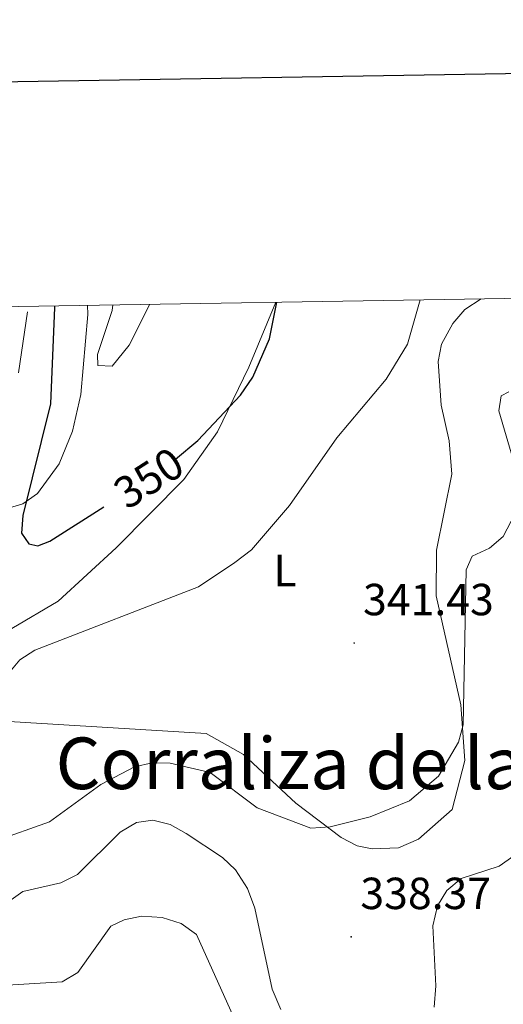
# Model space of a CAD drawing. Units: metres. Extents: x 614544 to 619048, y 4659572 to 4662615.
# Drawn here: x 618072 to 618179, y 4662182 to 4662401 of the extents above; entities that cross this region are included whole.
import ezdxf
from ezdxf.enums import TextEntityAlignment as Align

# ---------------------------------------------------------------- set-up
doc = ezdxf.new("R2010")
doc.units = ezdxf.units.M
doc.header["$MEASUREMENT"] = 0
for name, color, linetype, lineweight in [('Carátula', 7, 'Continuous', 5), ('Level 21', 19, 'Continuous', 0), ('Level 35', 92, 'Continuous', 0), ('Level 36', 19, 'Continuous', 40), ('Level 37', 92, 'Continuous', 0), ('Level 4', 36, 'Continuous', 30), ('Level 41', 19, 'Continuous', 0), ('Level 45', 7, 'Continuous', 0), ('Level 5', 36, 'Continuous', 0), ('Level 61', 19, 'Continuous', 0), ('Level 63', 7, 'Continuous', 0), ('Level 7', 1, 'Continuous', 0)]:
    doc.layers.add(name, color=color, linetype=linetype, lineweight=lineweight)
doc.styles.add('Arial', font='ARIAL.TTF', dxfattribs={"height": 0.2})

# ---------------------------------------------------------------- blocks, each defined once
blk = doc.blocks.new('5PATER')
at = {"layer": 'Carátula', "linetype": 'Continuous', "lineweight": 5}
h = blk.add_hatch(color=250, dxfattribs=at)
edge = h.paths.add_edge_path()
edge.add_ellipse((0, 0), major_axis=(-1.33, -1.34), ratio=0.999422, start_angle=0, end_angle=360)

msp = doc.modelspace()

# ---------------------------------------------------------------- linework, layer by layer
at = {"layer": 'Level 21', "color": 19, "linetype": 'Continuous', "lineweight": 0}
msp.add_polyline3d([(618071.29, 4662322.68, 346.28), (618073.26, 4662336.29, 346.9)], dxfattribs=at)
at = {"layer": 'Level 35', "color": 92, "linetype": 'Continuous', "lineweight": 0, "ltscale": 0.5}
msp.add_polyline3d([(618086.63, 4662337.75, 353.07), (618086.74, 4662335.71, 352.93), (618085.14, 4662317.85, 352), (618083.31, 4662309.73, 351.56), (618080.33, 4662302.4, 350.98), (618075.52, 4662295.8, 350.26), (618072.27, 4662293.54, 349.18), (618067.54, 4662292.11, 347.72)], dxfattribs=at)
at = {"layer": 'Level 36', "color": 92, "linetype": 'Continuous', "lineweight": 0}
for points in [[(618174.41, 4662339.21, 344.92), (618170.76, 4662336.83, 345.11), (618168.05, 4662333.72, 345.23), (618165.59, 4662329.11, 345.08), (618164.82, 4662325.27, 344.9), (618165.47, 4662315.51, 344.9), (618167.26, 4662307.57, 344.45), (618167.87, 4662300.13, 343.97), (618164.46, 4662283.18, 343.54), (618164.4, 4662273.04, 341.19), (618169.86, 4662248.71, 339.78), (618170.74, 4662236.37, 338.95), (618167.95, 4662225.44, 338.74), (618160.46, 4662218.8, 339.09), (618155.94, 4662216.9, 339.3), (618150.14, 4662216.69, 339.57), (618146.75, 4662217.3, 339.99), (618143.16, 4662219.15, 340.32), (618133.1, 4662226.85, 341.38), (618121.4, 4662237.64, 342.8), (618113.1, 4662242.34, 343.41), (618058.14, 4662245.73, 345.57)], [(618069.76, 4662265.78, 346.06), (618080.12, 4662271.87, 346.25), (618093.07, 4662283.7, 347.7), (618108.14, 4662298.92, 348.19), (618115.64, 4662309.58, 348.8), (618122.59, 4662323.95, 349.89), (618128.61, 4662338.45, 349.56)], [(618092.32, 4662337.85, 354.38), (618092.17, 4662336.57, 354.37), (618088.91, 4662326.76, 353.92), (618088.96, 4662324.33, 353.71), (618092.13, 4662324.23, 353.71), (618095.93, 4662328.91, 353.71), (618100.58, 4662337.98, 353.71)]]:
    msp.add_polyline3d(points, dxfattribs=at)
at = {"layer": 'Level 4', "color": 36, "linetype": 'Continuous', "lineweight": 30}
for points in [[(618079.26, 4662337.63, 350.01), (618079.29, 4662337.27, 350.01), (618078.44, 4662315.83, 350.01), (618072.22, 4662290.95, 350.01), (618071.93, 4662286.95, 350.01), (618073.54, 4662284.59, 350.01), (618075.61, 4662284.14, 350.01), (618078.28, 4662285.17, 350.01), (618090.31, 4662292.88, 350.01)], [(618106.29, 4662303.51, 350.01), (618111.28, 4662307.61, 350.01), (618120.79, 4662317.77, 350.01), (618123.5, 4662321.77, 350.01), (618127.21, 4662330.3, 350.01), (618128.87, 4662338.45, 350.01)]]:
    msp.add_polyline3d(points, dxfattribs=at)
at = {"layer": 'Level 5', "color": 36, "linetype": 'Continuous', "lineweight": 0}
for points in [[(618069.33, 4662256.1, 345.01), (618071.57, 4662258.74, 345.01), (618074.93, 4662260.91, 345.01), (618111.37, 4662275.04, 345.01), (618119.46, 4662280.44, 345.01), (618123.2, 4662283.29, 345.01), (618131.67, 4662293.16, 345.01), (618142.26, 4662308.25, 345.01), (618153.2, 4662321.32, 345.01), (618157.96, 4662329.09, 345.01), (618160.79, 4662338.98, 345.01)], [(618181.95, 4662301.81, 340.01), (618178.35, 4662314.27, 340.01), (618178.87, 4662317.56, 340.01), (618180.54, 4662318.45, 340.01)], [(618065.98, 4662218.33, 340.01), (618078.16, 4662222.67, 340.01), (618089.65, 4662231, 340.01), (618097.16, 4662234.89, 340.01), (618101.07, 4662235.78, 340.01), (618105.07, 4662235.71, 340.01), (618114.01, 4662233.66, 340.01), (618124.48, 4662225.82, 340.01), (618136.46, 4662221.29, 340.01), (618140.77, 4662221.53, 340.01), (618149.67, 4662223.78, 340.01), (618158.41, 4662227.33, 340.01), (618164.89, 4662232.85, 340.01), (618169.33, 4662240.42, 340.01), (618170.39, 4662244.29, 340.01), (618171.09, 4662278.84, 340.01), (618172.39, 4662281.89, 340.01), (618176.25, 4662283.64, 340.01), (618179.3, 4662286.21, 340.01), (618181.1, 4662289.67, 340.01)], [(618010.33, 4662179.28, 335.01), (618022.91, 4662192.5, 335.01), (618026.7, 4662194.77, 335.01), (618031.3, 4662195.82, 335.01), (618048.93, 4662195.94, 335.01), (618056.85, 4662197.92, 335.01), (618065.08, 4662202.08, 335.01), (618072.2, 4662207.15, 335.01), (618080.68, 4662209.05, 335.01), (618084.43, 4662210.93, 335.01), (618093.95, 4662220.37, 335.01), (618097.55, 4662222.5, 335.01), (618101.2, 4662223.04, 335.01), (618105.08, 4662222.07, 335.01), (618108.68, 4662220.04, 335.01), (618116.72, 4662214.75, 335.01), (618119.61, 4662211.99, 335.01), (618122.28, 4662207.8, 335.01), (618123.97, 4662203.42, 335.01), (618127.85, 4662185.36, 335.01), (618129.78, 4662180.83, 335.01)], [(618164.28, 4662186.11, 335.01), (618163.66, 4662199.48, 335.01), (618164.67, 4662203.97, 335.01), (618166.74, 4662207.38, 335.01), (618169.96, 4662210.07, 335.01), (618178.42, 4662212.81, 335.01), (618181.7, 4662215.09, 335.01)], [(618030.31, 4662175.78, 330.01), (618036.56, 4662182.49, 330.01), (618040.16, 4662184.24, 330.01), (618044.23, 4662184.79, 330.01), (618080.98, 4662187.03, 330.01), (618084.46, 4662189.09, 330.01), (618091.87, 4662199.39, 330.01), (618094.79, 4662200.82, 330.01), (618098.71, 4662201.65, 330.01), (618103.29, 4662201.34, 330.01), (618107.54, 4662200.03, 330.01), (618110.93, 4662197.55, 330.01), (618119.96, 4662177.56, 330.01)], [(618163.96, 4662181.35, 335.01), (618164.28, 4662186.11, 335.01)]]:
    msp.add_polyline3d(points, dxfattribs=at)
at = {"layer": 'Level 61', "color": 19, "linetype": 'Continuous', "lineweight": 0}
msp.add_polyline3d([(615448.65, 4659980.3, 0.01), (615410.89, 4662293.36, 0.01), (618856.13, 4662350.51, 0.01), (618895, 4660037.45, 0.01), (615448.65, 4659980.3, 0.01)], close=True, dxfattribs=at)
at = {"layer": 'Level 63', "linetype": 'Continuous', "lineweight": 30}
msp.add_polyline3d([(615353.32, 4662342.45, -0.24), (615395.34, 4659927.88, -0.24), (618949.78, 4659989.83, -0.24), (618907.81, 4662401.39, -0.24), (615353.32, 4662342.45, -0.24)], dxfattribs=at)

# ---------------------------------------------------------------- block references
at = {"layer": 'Level 7', "color": 19, "linetype": 'Continuous', "lineweight": 0, "xscale": 0.09999983015004542, "yscale": 0.09999983015004542}
for p in [(618146.09, 4662262.51, 341.44), (618145.42, 4662197.04, 338.38)]:
    msp.add_blockref('5PATER', p, dxfattribs=at)

# ---------------------------------------------------------------- texts
at = {"layer": 'Level 37', "color": 92, "linetype": 'Continuous', "lineweight": 0, "style": 'Arial'}
msp.add_text('L', height=7, dxfattribs=at).set_placement((618130.65, 4662278.66, 344.13), align=Align.MIDDLE_CENTER)
at = {"layer": 'Level 41', "color": 39, "linetype": 'Continuous', "lineweight": 0, "style": 'Arial'}
msp.add_text('350', height=7, rotation=32.6801, dxfattribs=at).set_placement((618100.3, 4662299.29, 350.01), align=Align.MIDDLE_CENTER)
at = {"layer": 'Level 41', "color": 19, "linetype": 'Continuous', "lineweight": 0, "style": 'Arial'}
for s, p in [('341.43', (618148.07, 4662266.51, 341.44)), ('338.37', (618147.47, 4662201.04, 338.38))]:
    msp.add_text(s, height=7, dxfattribs=at).set_placement(p, align=Align.BOTTOM_LEFT)
at = {"layer": 'Level 45', "color": 19, "linetype": 'Continuous', "lineweight": 0, "style": 'Arial'}
msp.add_text('Corraliza de la Plana', height=11.5, dxfattribs=at).set_placement((618154.27, 4662235.71, 340.01), align=Align.MIDDLE_CENTER)

doc.saveas('drawing.dxf')
